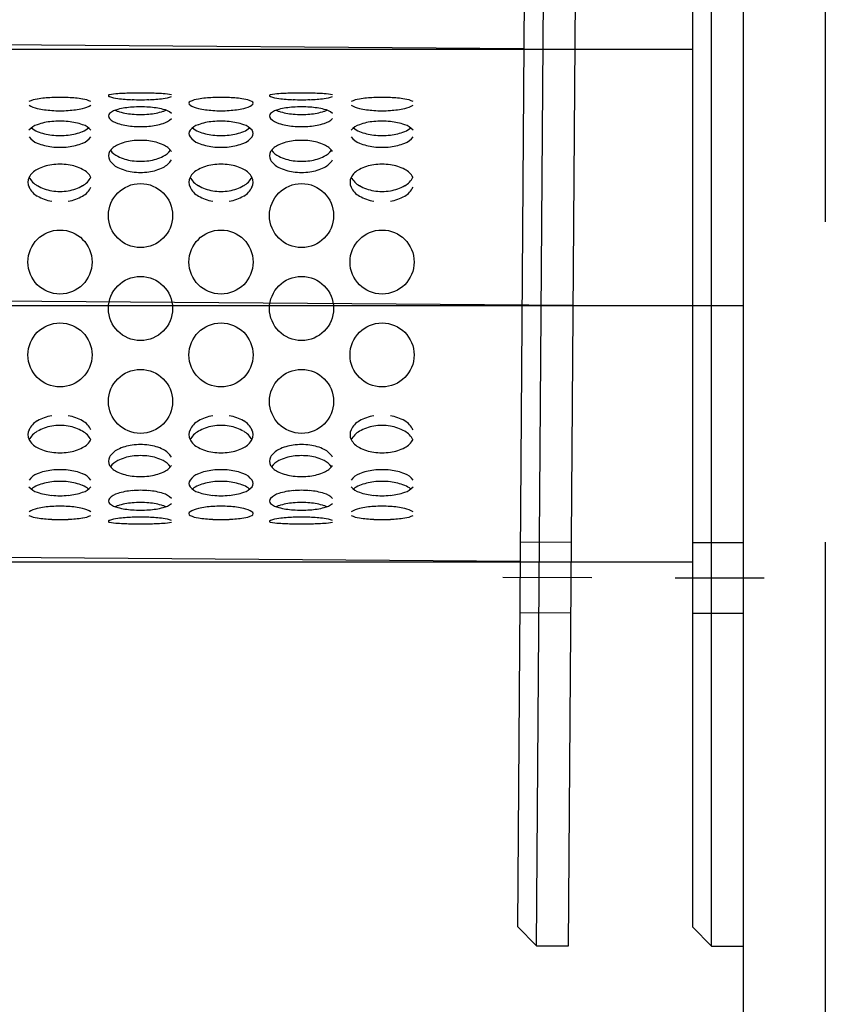
# Model space of a CAD drawing. Units: millimetres. Extents: x 179170 to 378200, y -18167 to 48568.
# Drawn here: x 266970 to 267096, y 2068 to 2222 of the extents above; entities that cross this region are included whole.
import ezdxf

# ---------------------------------------------------------------- set-up
doc = ezdxf.new("R2010")
doc.units = ezdxf.units.MM
doc.linetypes.add('VERDECKT_1', pattern=[150, 100, -50])
doc.layers.add('SC_0', color=7, linetype='Continuous')
doc.layers.add('SC_Zraum', color=8, linetype='Continuous')

msp = doc.modelspace()

# ---------------------------------------------------------------- linework, layer by layer
at = {"layer": 'SC_0', "color": 251, "linetype": 'VERDECKT_1'}
msp.add_line((267095.76, 6790.45), (267095.76, 1861.82), dxfattribs=at)
at = {"layer": 'SC_Zraum', "ltscale": 5}
for p, q in [((267083.03, 1773.41), (267083.03, 3573.41)), ((267050.72, 2077.46), (267052.2, 2277.46)), ((267055.72, 2077.43), (267057.2, 2277.42)), ((267055.72, 2077.43), (267057.2, 2277.42)), ((267078.03, 2077.38), (267078.03, 2277.38)), ((267083.03, 2077.38), (267083.03, 2277.38)), ((267083.03, 2077.38), (267083.03, 2277.38)), ((267049.17, 2274.48), (267047.74, 2080.48)), ((267075.03, 2274.38), (267075.03, 2080.38)), ((266856.76, 2218.9), (267048.75, 2217.48)), ((266883.03, 2217.38), (267075.03, 2217.38)), ((266853.46, 2178.92), (267056.46, 2177.42)), ((266880.03, 2177.38), (267083.03, 2177.38)), ((267048.19, 2140.48), (267056.19, 2140.42)), ((267075.03, 2140.38), (267083.03, 2140.38)), ((266856.17, 2138.9), (267048.16, 2137.48)), ((266883.03, 2137.38), (267075.03, 2137.38)), ((267045.47, 2135), (267059.34, 2134.9)), ((267072.35, 2134.88), (267086.22, 2134.88)), ((267048.1, 2129.48), (267056.1, 2129.42)), ((267075.03, 2129.38), (267083.03, 2129.38)), ((267047.74, 2080.48), (267050.72, 2077.46)), ((267075.03, 2080.38), (267078.03, 2077.38)), ((267050.72, 2077.46), (267055.72, 2077.43)), ((267078.03, 2077.38), (267083.03, 2077.38))]:
    msp.add_line(p, q, dxfattribs=at)
for centre in [(266988.95, 2191.41), (267014.07, 2191.41), (266976.39, 2184.16), (267001.51, 2184.16), (267026.63, 2184.16), (266988.95, 2176.91), (267014.07, 2176.91), (266976.39, 2169.66), (267001.51, 2169.66), (267026.63, 2169.66), (266988.95, 2162.41), (266988.95, 2162.41), (267014.07, 2162.41), (267014.07, 2162.41)]:
    msp.add_circle(centre, 5, dxfattribs=at)
for centre, radius, start, end in [((266975.83, 2191.34), 18.5, 92.2588, 99.2394), ((266976.39, 2181.65), 28.2, 87.3698, 92.6302), ((266976.96, 2191.34), 18.5, 80.7606, 87.7411), ((266984.08, 2210.13), 0.14, 74.6265, 285.3744), ((266985.79, 2201.95), 8.48, 92.5489, 101.3628), ((266985.83, 2214.3), 4.63, 248.2321, 264.7621), ((266988.37, 2165.36), 45.16, 90.9056, 93.7521), ((266988.95, 2140.8), 69.73, 88.9367, 91.0634), ((266989.53, 2165.36), 45.16, 86.248, 89.0943), ((266992.11, 2201.95), 8.48, 78.6374, 87.451), ((266992.06, 2214.3), 4.63, 275.2381, 291.7675), ((267000.95, 2191.34), 18.5, 92.2588, 99.2394), ((267001.51, 2181.65), 28.2, 87.3698, 92.6302), ((267002.08, 2191.34), 18.5, 80.7606, 87.7411), ((267009.2, 2210.13), 0.14, 74.6265, 285.3744), ((267010.91, 2201.95), 8.48, 92.5489, 101.3628), ((267010.95, 2214.3), 4.63, 248.2321, 264.7621), ((267013.49, 2165.36), 45.16, 90.9056, 93.7521), ((267014.07, 2140.8), 69.73, 88.9367, 91.0634), ((267014.65, 2165.36), 45.16, 86.248, 89.0943), ((267017.23, 2201.95), 8.48, 78.6374, 87.451), ((267017.18, 2214.3), 4.63, 275.2381, 291.7675), ((267026.07, 2191.34), 18.5, 92.2588, 99.2394), ((267026.63, 2181.65), 28.2, 87.3698, 92.6302), ((267027.2, 2191.34), 18.5, 80.7606, 87.7411), ((266973.31, 2205.74), 3.88, 96.7783, 116.8338), ((266973.4, 2211.25), 3.17, 234.5345, 260.0777), ((266979.47, 2205.74), 3.88, 63.1666, 83.2214), ((266979.38, 2211.25), 3.17, 279.9225, 305.465), ((266988.38, 2232.62), 23.13, 262.6373, 268.21), ((266988.41, 2196.4), 11.96, 93.6234, 104.5117), ((266988.95, 2244.95), 35.46, 267.9086, 272.0914), ((266988.95, 2190.58), 17.8, 85.8315, 94.1685), ((266989.52, 2232.62), 23.13, 271.79, 277.3628), ((266989.49, 2196.4), 11.96, 75.4884, 86.3764), ((266996.8, 2208.94), 0.295, 114.3423, 245.6568), ((266998.43, 2205.74), 3.88, 96.7783, 116.8338), ((266998.52, 2211.25), 3.17, 234.5345, 260.0777), ((267004.59, 2205.74), 3.88, 63.1666, 83.2214), ((267004.5, 2211.25), 3.17, 279.9225, 305.465), ((267006.22, 2208.94), 0.295, 294.3478, 65.653), ((267013.5, 2232.62), 23.13, 262.6373, 268.21), ((267013.53, 2196.4), 11.96, 93.6234, 104.5117), ((267014.07, 2244.95), 35.46, 267.9086, 272.0914), ((267014.07, 2190.58), 17.8, 85.8315, 94.1685), ((267014.64, 2232.62), 23.13, 271.79, 277.3628), ((267014.61, 2196.4), 11.96, 75.4884, 86.3764), ((267023.55, 2205.74), 3.88, 96.7783, 116.8338), ((267023.64, 2211.25), 3.17, 234.5345, 260.0777), ((267029.71, 2205.74), 3.88, 63.1666, 83.2214), ((267029.62, 2211.25), 3.17, 279.9225, 305.465), ((266975.84, 2221.36), 13.56, 257.279, 266.8495), ((266976.39, 2228.15), 20.38, 266.3588, 273.6412), ((266976.94, 2221.36), 13.56, 273.1506, 282.7209), ((266984.5, 2206.96), 0.551, 133.456, 226.5437), ((266986.02, 2205.06), 2.98, 101.6777, 129.4901), ((266986.14, 2210.41), 2.81, 245.4284, 254.9016), ((266988.43, 2217.11), 9.89, 252.2064, 265.4773), ((266988.95, 2221.61), 14.42, 264.8495, 275.1505), ((266989.46, 2217.11), 9.89, 274.5229, 287.7934), ((266991.88, 2205.06), 2.99, 50.5105, 78.3221), ((266991.75, 2210.41), 2.81, 285.0986, 294.5714), ((267000.96, 2221.36), 13.56, 257.279, 266.8495), ((267001.51, 2228.15), 20.38, 266.3588, 273.6412), ((267002.06, 2221.36), 13.56, 273.1506, 282.7209), ((267009.62, 2206.96), 0.551, 133.456, 226.5437), ((267011.14, 2205.06), 2.98, 101.6777, 129.4901), ((267011.26, 2210.41), 2.81, 245.4284, 254.9016), ((267013.55, 2217.11), 9.89, 252.2064, 265.4773), ((267014.07, 2221.61), 14.42, 264.8495, 275.1505), ((267014.58, 2217.11), 9.89, 274.5229, 287.7934), ((267017, 2205.06), 2.99, 50.5105, 78.3221), ((267016.87, 2210.41), 2.81, 285.0986, 294.5714), ((267026.08, 2221.36), 13.56, 257.279, 266.8495), ((267026.63, 2228.15), 20.38, 266.3588, 273.6412), ((267027.18, 2221.36), 13.56, 273.1506, 282.7209), ((266973.66, 2202.93), 2.78, 106.9162, 139.1512), ((266975.89, 2197.01), 9.11, 94.9975, 109.4619), ((266976.39, 2193.02), 13.12, 84.3409, 95.6591), ((266976.89, 2197), 9.11, 70.5383, 85.0023), ((266979.12, 2202.93), 2.78, 40.8493, 73.0834), ((266986.14, 2208.51), 2.81, 223.8695, 254.9016), ((266988.43, 2215.21), 9.89, 252.2064, 265.4773), ((266988.95, 2219.71), 14.42, 264.8495, 275.1505), ((266989.46, 2215.21), 9.89, 274.5229, 287.7934), ((266991.75, 2208.51), 2.81, 285.0986, 316.1298), ((266998.78, 2202.93), 2.78, 106.9162, 139.1512), ((267001.01, 2197.01), 9.11, 94.9975, 109.4619), ((267001.51, 2193.02), 13.12, 84.3409, 95.6591), ((267002.01, 2197), 9.11, 70.5383, 85.0023), ((267004.24, 2202.93), 2.78, 40.8493, 73.0834), ((267011.26, 2208.51), 2.81, 223.8695, 254.9016), ((267013.55, 2215.21), 9.89, 252.2064, 265.4773), ((267014.07, 2219.71), 14.42, 264.8495, 275.1505), ((267014.58, 2215.21), 9.89, 274.5229, 287.7934), ((267016.87, 2208.51), 2.81, 285.0986, 316.1298), ((267023.9, 2202.93), 2.78, 106.9162, 139.1512), ((267026.13, 2197.01), 9.11, 94.9975, 109.4619), ((267026.63, 2193.02), 13.12, 84.3409, 95.6591), ((267027.13, 2197), 9.11, 70.5383, 85.0023), ((267029.36, 2202.93), 2.78, 40.8493, 73.0834), ((266973.83, 2205.34), 2.8, 215.9291, 249.6925), ((266973.83, 2207.17), 2.8, 227.3992, 249.6925), ((266975.92, 2211.95), 8.01, 247.5107, 264.1029), ((266976.39, 2215.16), 11.26, 263.3981, 276.6019), ((266976.86, 2211.95), 8.01, 275.8973, 292.4892), ((266978.96, 2207.17), 2.8, 290.3077, 312.6005), ((266978.96, 2205.34), 2.8, 290.3077, 324.0703), ((266997.4, 2204.23), 0.894, 143.9462, 216.054), ((266998.95, 2205.34), 2.8, 215.9291, 249.6925), ((266998.95, 2207.17), 2.8, 227.3992, 249.6925), ((267001.04, 2211.95), 8.01, 247.5107, 264.1029), ((267001.51, 2215.16), 11.26, 263.3981, 276.6019), ((267001.98, 2211.95), 8.01, 275.8973, 292.4892), ((267004.08, 2207.17), 2.8, 290.3077, 312.6005), ((267004.08, 2205.34), 2.8, 290.3077, 324.0703), ((267005.62, 2204.23), 0.894, 323.949, 36.0508), ((267024.07, 2205.34), 2.8, 215.9291, 249.6925), ((267024.07, 2207.17), 2.8, 227.3992, 249.6925), ((267026.16, 2211.95), 8.01, 247.5107, 264.1029), ((267026.63, 2215.16), 11.26, 263.3981, 276.6019), ((267027.1, 2211.95), 8.01, 275.8973, 292.4892), ((267029.2, 2207.17), 2.8, 290.3077, 312.6005), ((267029.2, 2205.34), 2.8, 290.3077, 324.0703), ((266975.92, 2210.12), 8.01, 247.5107, 264.1029), ((266976.39, 2213.33), 11.26, 263.3981, 276.6019), ((266976.86, 2210.12), 8.01, 275.8973, 292.4892), ((266986.48, 2199.83), 2.83, 112.0412, 146.2901), ((266988.49, 2195.54), 7.57, 96.3706, 114.0116), ((266988.95, 2192.66), 10.49, 82.9134, 97.0866), ((266989.4, 2195.54), 7.57, 65.9886, 83.6292), ((266991.42, 2199.83), 2.83, 33.7105, 67.9585), ((267001.04, 2210.12), 8.01, 247.5107, 264.1029), ((267001.51, 2213.33), 11.26, 263.3981, 276.6019), ((267001.98, 2210.12), 8.01, 275.8973, 292.4892), ((267011.6, 2199.83), 2.83, 112.0412, 146.2901), ((267013.61, 2195.54), 7.57, 96.3706, 114.0116), ((267014.07, 2192.66), 10.49, 82.9134, 97.0866), ((267014.52, 2195.54), 7.57, 65.9886, 83.6292), ((267016.54, 2199.83), 2.83, 33.7105, 67.9585), ((267026.16, 2210.12), 8.01, 247.5107, 264.1029), ((267026.63, 2213.33), 11.26, 263.3981, 276.6019), ((267027.1, 2210.12), 8.01, 275.8973, 292.4892), ((266985.26, 2200.76), 1.31, 150.4022, 209.5977), ((266986.66, 2203.32), 2.94, 215.5092, 244.8227), ((266988.53, 2206.84), 6.92, 243.2492, 262.7411), ((266989.37, 2206.84), 6.92, 277.2592, 296.7506), ((266991.23, 2203.32), 2.94, 295.1777, 324.4904), ((267010.38, 2200.76), 1.31, 150.4022, 209.5977), ((267011.78, 2203.32), 2.94, 215.5092, 244.8227), ((267013.65, 2206.84), 6.92, 243.2492, 262.7411), ((267014.49, 2206.84), 6.92, 277.2592, 296.7506), ((267016.35, 2203.32), 2.94, 295.1777, 324.4904), ((266975.99, 2192.75), 6.65, 97.7221, 118.1141), ((266976.39, 2190.61), 8.82, 81.5658, 98.4342), ((266976.79, 2192.75), 6.65, 61.8861, 82.2777), ((266986.66, 2201.59), 2.94, 210.107, 244.8227), ((266988.95, 2209.2), 9.32, 262.0215, 277.9785), ((266991.23, 2201.59), 2.94, 295.1777, 329.8925), ((267001.11, 2192.75), 6.65, 97.7221, 118.1141), ((267001.51, 2190.61), 8.82, 81.5658, 98.4342), ((267001.91, 2192.75), 6.65, 61.8861, 82.2777), ((267011.78, 2201.59), 2.94, 210.107, 244.8227), ((267014.07, 2209.2), 9.32, 262.0215, 277.9785), ((267016.35, 2201.59), 2.94, 295.1777, 329.8925), ((267026.23, 2192.75), 6.65, 97.7221, 118.1141), ((267026.63, 2190.61), 8.82, 81.5658, 98.4342), ((267027.03, 2192.75), 6.65, 61.8861, 82.2777), ((266974.21, 2195.92), 3.02, 116.7386, 151.5173), ((266978.57, 2195.92), 3.02, 28.4833, 63.2611), ((266988.53, 2205.11), 6.92, 243.2492, 262.7411), ((266988.95, 2207.47), 9.32, 262.0215, 277.9785), ((266989.37, 2205.11), 6.92, 277.2592, 296.7506), ((266999.33, 2195.92), 3.02, 116.7386, 151.5173), ((267003.69, 2195.92), 3.02, 28.4833, 63.2611), ((267013.65, 2205.11), 6.92, 243.2492, 262.7411), ((267014.07, 2207.47), 9.32, 262.0215, 277.9785), ((267014.49, 2205.11), 6.92, 277.2592, 296.7506), ((267024.45, 2195.92), 3.02, 116.7386, 151.5173), ((267028.81, 2195.92), 3.02, 28.4833, 63.2611), ((266973.17, 2196.6), 1.78, 154.697, 205.3029), ((266974.42, 2198.84), 3.18, 206.8688, 240.494), ((266976.03, 2201.46), 6.24, 239.4566, 261.4159), ((266976.75, 2201.46), 6.24, 278.5843, 300.5432), ((266978.36, 2198.84), 3.18, 299.5062, 333.1306), ((266998.29, 2196.6), 1.78, 154.697, 205.3029), ((266999.54, 2198.84), 3.18, 206.8688, 240.494), ((267001.15, 2201.46), 6.24, 239.4566, 261.4159), ((267001.87, 2201.46), 6.24, 278.5843, 300.5432), ((267003.48, 2198.84), 3.18, 299.5062, 333.1306), ((267004.73, 2196.6), 1.78, 334.6992, 25.3007), ((267023.41, 2196.6), 1.78, 154.697, 205.3029), ((267024.66, 2198.84), 3.18, 206.8688, 240.494), ((267026.27, 2201.46), 6.24, 239.4566, 261.4159), ((267026.99, 2201.46), 6.24, 278.5843, 300.5432), ((267028.6, 2198.84), 3.18, 299.5062, 333.1306), ((266974.42, 2197.22), 3.18, 205.8407, 240.494), ((266976.03, 2199.84), 6.24, 239.4566, 261.4159), ((266976.39, 2203.21), 8.04, 260.7341, 279.2659), ((266976.75, 2199.84), 6.24, 278.5844, 300.5432), ((266978.36, 2197.22), 3.18, 299.5062, 334.1587), ((266999.54, 2197.22), 3.18, 205.8407, 240.494), ((267001.15, 2199.84), 6.24, 239.4566, 261.4159), ((267001.51, 2203.21), 8.04, 260.7341, 279.2659), ((267001.87, 2199.84), 6.24, 278.5844, 300.5432), ((267003.48, 2197.22), 3.18, 299.5062, 334.1587), ((267024.66, 2197.22), 3.18, 205.8407, 240.494), ((267026.27, 2199.84), 6.24, 239.4566, 261.4159), ((267026.63, 2203.21), 8.04, 260.7341, 279.2659), ((267026.99, 2199.84), 6.24, 278.5844, 300.5432), ((267028.6, 2197.22), 3.18, 299.5062, 334.1587), ((266974.42, 2156.6), 3.18, 119.506, 154.1593), ((266976.03, 2153.99), 6.24, 98.5841, 120.5434), ((266976.75, 2153.99), 6.24, 59.4568, 81.4156), ((266978.36, 2156.6), 3.18, 25.8413, 60.4938), ((266999.54, 2156.6), 3.18, 119.506, 154.1593), ((267001.15, 2153.99), 6.24, 98.5841, 120.5434), ((267001.87, 2153.99), 6.24, 59.4568, 81.4156), ((267003.48, 2156.6), 3.18, 25.8413, 60.4938), ((267024.66, 2156.6), 3.18, 119.506, 154.1593), ((267026.27, 2153.99), 6.24, 98.5841, 120.5434), ((267026.99, 2153.99), 6.24, 59.4568, 81.4156), ((267028.6, 2156.6), 3.18, 25.8413, 60.4938), ((266973.17, 2157.23), 1.78, 154.6971, 205.303), ((266974.42, 2154.98), 3.18, 119.506, 153.1312), ((266976.03, 2152.37), 6.24, 98.5841, 120.5434), ((266976.39, 2150.61), 8.04, 80.7341, 99.2659), ((266976.75, 2152.37), 6.24, 59.4568, 81.4157), ((266978.36, 2154.98), 3.18, 26.8694, 60.4938), ((266998.29, 2157.23), 1.78, 154.6971, 205.303), ((266999.54, 2154.98), 3.18, 119.506, 153.1312), ((267001.15, 2152.37), 6.24, 98.5841, 120.5434), ((267001.51, 2150.61), 8.04, 80.7341, 99.2659), ((267001.87, 2152.37), 6.24, 59.4568, 81.4157), ((267003.48, 2154.98), 3.18, 26.8694, 60.4938), ((267004.73, 2157.23), 1.78, 334.6993, 25.3008), ((267023.41, 2157.23), 1.78, 154.6971, 205.303), ((267024.66, 2154.98), 3.18, 119.506, 153.1312), ((267026.27, 2152.37), 6.24, 98.5841, 120.5434), ((267026.63, 2150.61), 8.04, 80.7341, 99.2659), ((267026.99, 2152.37), 6.24, 59.4568, 81.4157), ((267028.6, 2154.98), 3.18, 26.8694, 60.4938), ((266974.21, 2157.9), 3.02, 208.4827, 243.2614), ((266978.57, 2157.9), 3.02, 296.7389, 331.5167), ((266999.33, 2157.9), 3.02, 208.4827, 243.2614), ((267003.69, 2157.9), 3.02, 296.7389, 331.5167), ((267024.45, 2157.9), 3.02, 208.4827, 243.2614), ((267028.81, 2157.9), 3.02, 296.7389, 331.5167), ((266975.99, 2161.08), 6.65, 241.8859, 262.2779), ((266976.79, 2161.08), 6.65, 277.7223, 298.1139), ((266986.66, 2152.24), 2.94, 115.1773, 149.893), ((266988.53, 2148.72), 6.92, 97.2589, 116.7508), ((266988.95, 2146.35), 9.32, 82.0215, 97.9785), ((266989.37, 2148.72), 6.92, 63.2494, 82.7408), ((266991.23, 2152.24), 2.94, 30.1075, 64.8223), ((267001.11, 2161.08), 6.65, 241.8859, 262.2779), ((267001.91, 2161.08), 6.65, 277.7223, 298.1139), ((267011.78, 2152.24), 2.94, 115.1773, 149.893), ((267013.65, 2148.72), 6.92, 97.2589, 116.7508), ((267014.07, 2146.35), 9.32, 82.0215, 97.9785), ((267014.49, 2148.72), 6.92, 63.2494, 82.7408), ((267016.35, 2152.24), 2.94, 30.1075, 64.8223), ((267026.23, 2161.08), 6.65, 241.8859, 262.2779), ((267027.03, 2161.08), 6.65, 277.7223, 298.1139), ((266976.39, 2163.21), 8.82, 261.5658, 278.4342), ((266985.26, 2153.07), 1.31, 150.4023, 209.5978), ((266986.66, 2150.51), 2.94, 115.1773, 144.4908), ((266988.53, 2146.99), 6.92, 97.2589, 116.7508), ((266988.95, 2144.62), 9.32, 82.0215, 97.9785), ((266989.37, 2146.99), 6.92, 63.2494, 82.7408), ((266991.23, 2150.51), 2.94, 35.5096, 64.8223), ((267001.51, 2163.21), 8.82, 261.5658, 278.4342), ((267010.38, 2153.07), 1.31, 150.4023, 209.5978), ((267011.78, 2150.51), 2.94, 115.1773, 144.4908), ((267013.65, 2146.99), 6.92, 97.2589, 116.7508), ((267014.07, 2144.62), 9.32, 82.0215, 97.9785), ((267014.49, 2146.99), 6.92, 63.2494, 82.7408), ((267016.35, 2150.51), 2.94, 35.5096, 64.8223), ((267026.63, 2163.21), 8.82, 261.5658, 278.4342), ((266975.92, 2143.71), 8.01, 95.8971, 112.4893), ((266976.39, 2140.49), 11.26, 83.3981, 96.6019), ((266976.86, 2143.71), 8.01, 67.5108, 84.1027), ((266986.48, 2153.99), 2.83, 213.7099, 247.9588), ((266991.42, 2153.99), 2.83, 292.0415, 326.2895), ((267001.04, 2143.71), 8.01, 95.8971, 112.4893), ((267001.51, 2140.49), 11.26, 83.3981, 96.6019), ((267001.98, 2143.71), 8.01, 67.5108, 84.1027), ((267011.6, 2153.99), 2.83, 213.7099, 247.9588), ((267016.54, 2153.99), 2.83, 292.0415, 326.2895), ((267026.16, 2143.71), 8.01, 95.8971, 112.4893), ((267026.63, 2140.49), 11.26, 83.3981, 96.6019), ((267027.1, 2143.71), 8.01, 67.5108, 84.1027), ((266973.83, 2148.49), 2.8, 110.3075, 144.0709), ((266976.39, 2138.67), 11.26, 83.3981, 96.6019), ((266978.96, 2148.49), 2.8, 35.9297, 69.6923), ((266988.49, 2158.28), 7.57, 245.9884, 263.6294), ((266988.95, 2161.17), 10.49, 262.9134, 277.0866), ((266989.4, 2158.28), 7.57, 276.3708, 294.0114), ((266997.4, 2149.6), 0.894, 143.946, 216.0538), ((266998.95, 2148.49), 2.8, 110.3075, 144.0709), ((267001.51, 2138.67), 11.26, 83.3981, 96.6019), ((267004.08, 2148.49), 2.8, 35.9297, 69.6923), ((267005.62, 2149.6), 0.894, 323.9492, 36.051), ((267013.61, 2158.28), 7.57, 245.9884, 263.6294), ((267014.07, 2161.17), 10.49, 262.9134, 277.0866), ((267014.52, 2158.28), 7.57, 276.3708, 294.0114), ((267024.07, 2148.49), 2.8, 110.3075, 144.0709), ((267026.63, 2138.67), 11.26, 83.3981, 96.6019), ((267029.2, 2148.49), 2.8, 35.9297, 69.6923), ((266973.66, 2150.89), 2.78, 220.8488, 253.0838), ((266973.83, 2146.66), 2.8, 110.3075, 132.6008), ((266975.92, 2141.88), 8.01, 95.8971, 112.4893), ((266976.86, 2141.88), 8.01, 67.5108, 84.1027), ((266978.96, 2146.66), 2.8, 47.3995, 69.6923), ((266979.12, 2150.89), 2.78, 286.9166, 319.1507), ((266988.43, 2138.62), 9.89, 94.5227, 107.7936), ((266988.95, 2134.11), 14.42, 84.8495, 95.1505), ((266989.46, 2138.62), 9.89, 72.2066, 85.4771), ((266998.78, 2150.89), 2.78, 220.8488, 253.0838), ((266998.95, 2146.66), 2.8, 110.3075, 132.6008), ((267001.04, 2141.88), 8.01, 95.8971, 112.4893), ((267001.98, 2141.88), 8.01, 67.5108, 84.1027), ((267004.08, 2146.66), 2.8, 47.3995, 69.6923), ((267004.24, 2150.89), 2.78, 286.9166, 319.1507), ((267013.55, 2138.62), 9.89, 94.5227, 107.7936), ((267014.07, 2134.11), 14.42, 84.8495, 95.1505), ((267014.58, 2138.62), 9.89, 72.2066, 85.4771), ((267023.9, 2150.89), 2.78, 220.8488, 253.0838), ((267024.07, 2146.66), 2.8, 110.3075, 132.6008), ((267026.16, 2141.88), 8.01, 95.8971, 112.4893), ((267027.1, 2141.88), 8.01, 67.5108, 84.1027), ((267029.2, 2146.66), 2.8, 47.3995, 69.6923), ((267029.36, 2150.89), 2.78, 286.9166, 319.1507), ((266975.89, 2156.82), 9.11, 250.5381, 265.0025), ((266976.39, 2160.81), 13.12, 264.3409, 275.6591), ((266976.89, 2156.82), 9.11, 274.9977, 289.4617), ((266984.5, 2146.86), 0.551, 133.4563, 226.544), ((266986.14, 2145.32), 2.81, 105.0984, 136.1305), ((266991.75, 2145.32), 2.81, 43.8702, 74.9014), ((267001.01, 2156.82), 9.11, 250.5381, 265.0025), ((267001.51, 2160.81), 13.12, 264.3409, 275.6591), ((267002.01, 2156.82), 9.11, 274.9977, 289.4617), ((267009.62, 2146.86), 0.551, 133.4563, 226.544), ((267011.26, 2145.32), 2.81, 105.0984, 136.1305), ((267016.87, 2145.32), 2.81, 43.8702, 74.9014), ((267026.13, 2156.82), 9.11, 250.5381, 265.0025), ((267026.63, 2160.81), 13.12, 264.3409, 275.6591), ((267027.13, 2156.82), 9.11, 274.9977, 289.4617), ((266973.4, 2142.57), 3.17, 99.9223, 125.4655), ((266975.84, 2132.47), 13.56, 93.1505, 102.721), ((266976.39, 2125.67), 20.38, 86.3588, 93.6412), ((266976.94, 2132.47), 13.56, 77.2791, 86.8494), ((266979.38, 2142.57), 3.17, 54.535, 80.0775), ((266986.02, 2148.77), 2.98, 230.5099, 258.3223), ((266986.14, 2143.41), 2.81, 105.0984, 114.5716), ((266988.43, 2136.71), 9.89, 94.5227, 107.7936), ((266988.41, 2157.42), 11.96, 255.4883, 266.3766), ((266988.95, 2132.21), 14.42, 84.8495, 95.1505), ((266988.95, 2163.24), 17.8, 265.8315, 274.1685), ((266989.46, 2136.71), 9.89, 72.2066, 85.4771), ((266989.49, 2157.42), 11.96, 273.6236, 284.5116), ((266991.88, 2148.77), 2.99, 281.6779, 309.4895), ((266991.75, 2143.41), 2.81, 65.4286, 74.9014), ((266998.52, 2142.57), 3.17, 99.9223, 125.4655), ((267000.96, 2132.47), 13.56, 93.1505, 102.721), ((267001.51, 2125.67), 20.38, 86.3588, 93.6412), ((267002.06, 2132.47), 13.56, 77.2791, 86.8494), ((267004.5, 2142.57), 3.17, 54.535, 80.0775), ((267011.14, 2148.77), 2.98, 230.5099, 258.3223), ((267011.26, 2143.41), 2.81, 105.0984, 114.5716), ((267013.55, 2136.71), 9.89, 94.5227, 107.7936), ((267013.53, 2157.42), 11.96, 255.4883, 266.3766), ((267014.07, 2132.21), 14.42, 84.8495, 95.1505), ((267014.07, 2163.24), 17.8, 265.8315, 274.1685), ((267014.58, 2136.71), 9.89, 72.2066, 85.4771), ((267014.61, 2157.42), 11.96, 273.6236, 284.5116), ((267017, 2148.77), 2.99, 281.6779, 309.4895), ((267016.87, 2143.41), 2.81, 65.4286, 74.9014), ((267023.64, 2142.57), 3.17, 99.9223, 125.4655), ((267026.08, 2132.47), 13.56, 93.1505, 102.721), ((267026.63, 2125.67), 20.38, 86.3588, 93.6412), ((267027.18, 2132.47), 13.56, 77.2791, 86.8494), ((267029.62, 2142.57), 3.17, 54.535, 80.0775), ((266973.31, 2148.08), 3.88, 243.1662, 263.2217), ((266975.83, 2162.49), 18.5, 260.7606, 267.7412), ((266976.39, 2172.17), 28.2, 267.3698, 272.6302), ((266976.96, 2162.49), 18.5, 272.2589, 279.2394), ((266979.47, 2148.08), 3.88, 276.7786, 296.8334), ((266984.08, 2143.69), 0.14, 74.6256, 285.3735), ((266985.83, 2139.53), 4.63, 95.2379, 111.7679), ((266988.38, 2121.2), 23.13, 91.79, 97.3627), ((266988.95, 2108.88), 35.46, 87.9086, 92.0914), ((266989.52, 2121.2), 23.13, 82.6372, 88.21), ((266992.06, 2139.53), 4.63, 68.2325, 84.7619), ((266996.8, 2144.89), 0.295, 114.3432, 245.6577), ((266998.43, 2148.08), 3.88, 243.1662, 263.2217), ((267000.95, 2162.49), 18.5, 260.7606, 267.7412), ((267001.51, 2172.17), 28.2, 267.3698, 272.6302), ((267002.08, 2162.49), 18.5, 272.2589, 279.2394), ((267004.59, 2148.08), 3.88, 276.7786, 296.8334), ((267006.22, 2144.89), 0.295, 294.347, 65.6522), ((267009.2, 2143.69), 0.14, 74.6256, 285.3735), ((267010.95, 2139.53), 4.63, 95.2379, 111.7679), ((267013.5, 2121.2), 23.13, 91.79, 97.3627), ((267014.07, 2108.88), 35.46, 87.9086, 92.0914), ((267014.64, 2121.2), 23.13, 82.6372, 88.21), ((267017.18, 2139.53), 4.63, 68.2325, 84.7619), ((267023.55, 2148.08), 3.88, 243.1662, 263.2217), ((267026.07, 2162.49), 18.5, 260.7606, 267.7412), ((267026.63, 2172.17), 28.2, 267.3698, 272.6302), ((267027.2, 2162.49), 18.5, 272.2589, 279.2394), ((267029.71, 2148.08), 3.88, 276.7786, 296.8334), ((266985.79, 2151.87), 8.48, 258.6372, 267.4511), ((266988.37, 2188.46), 45.16, 266.2479, 269.0944), ((266988.95, 2213.03), 69.73, 268.9366, 271.0633), ((266989.53, 2188.46), 45.16, 270.9057, 273.752), ((266992.11, 2151.87), 8.48, 272.549, 281.3626), ((267010.91, 2151.87), 8.48, 258.6372, 267.4511), ((267013.49, 2188.46), 45.16, 266.2479, 269.0944), ((267014.07, 2213.03), 69.73, 268.9366, 271.0633), ((267014.65, 2188.46), 45.16, 270.9057, 273.752), ((267017.23, 2151.87), 8.48, 272.549, 281.3626)]:
    msp.add_arc(centre, radius, start, end, dxfattribs=at)

doc.saveas('drawing.dxf')
